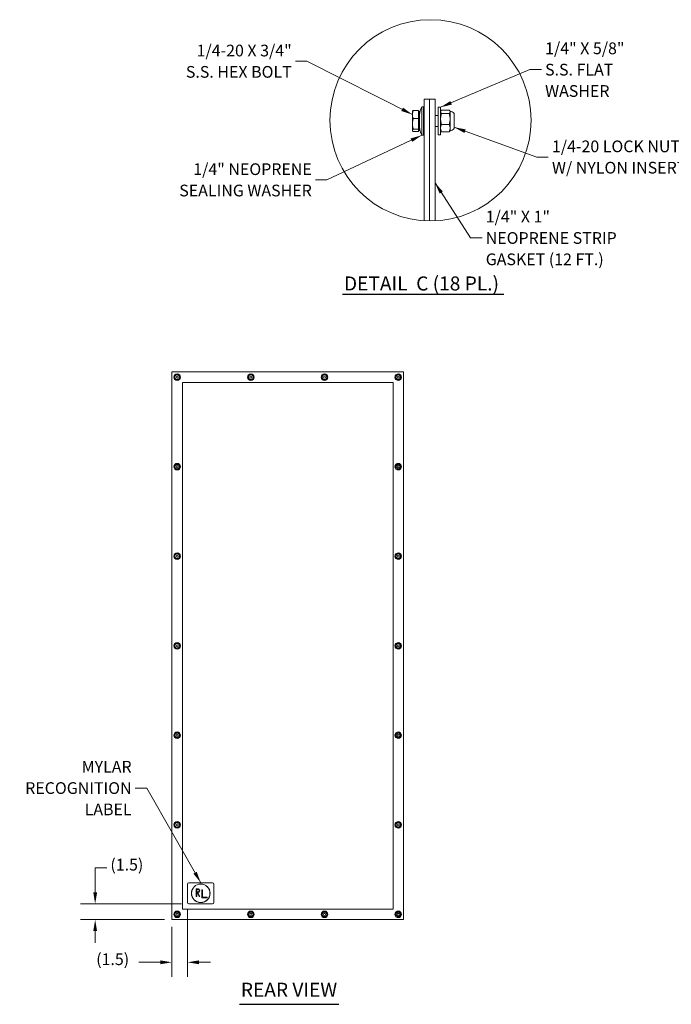
# Model space of a CAD drawing. Units: inches. Extents: x 4 to 182, y 4 to 112.
# Drawn here: x 87 to 149, y 19 to 112 of the extents above; entities that cross this region are included whole.
import ezdxf

# ---------------------------------------------------------------- set-up
doc = ezdxf.new("R2010")
doc.units = ezdxf.units.IN
doc.header["$LTSCALE"] = 11.111111
doc.header["$MEASUREMENT"] = 0
doc.layers.get('0').update_dxf_attribs({"lineweight": 0})
for name, color, linetype, lineweight in [('Detail Boundary (ANSI)', 7, 'Continuous', 5), ('Dimension (ANSI)', 7, 'Continuous', 5), ('Symbol (ANSI)', 7, 'Continuous', 5), ('Visible (ANSI)', 7, 'Continuous', 5)]:
    doc.layers.add(name, color=color, linetype=linetype, lineweight=lineweight)
doc.styles.add('ROMANS', font='romans.shx')
doc.styles.add('Text Style168', font='tahoma.ttf')
doc.dimstyles.new('Default (ANSI)', dxfattribs={"dimscale": 11.111111, "dimtxt": 0.1, "dimasz": 0.098425, "dimexe": 0.125, "dimexo": 0.0625, "dimgap": 0.031496, "dimtad": 0, "dimtih": 1, "dimtoh": 1, "dimrnd": 1e-08, "dimzin": 0, "dimdsep": 46, "dimtxsty": 'ROMANS', "dimcen": 0.09, "dimdle": 0.393701, "dimclrd": 256, "dimclre": 256, "dimclrt": 256, "dimadec": 0, "dimazin": 0, "dimtfac": 1, "dimtofl": 0, "dimtmove": 0, "dimatfit": 3, "dimfxl": 1, "dimtolj": 1, "dimtzin": 0, "dimlwd": -1, "dimlwe": -1, "dimarcsym": 0})
doc.dimstyles.new('Default (ANSI)$7', dxfattribs={"dimscale": 11.111111, "dimtxt": 0.1, "dimasz": 0.098425, "dimexe": 0.125, "dimexo": 0.0625, "dimgap": 0.031496, "dimtad": 0, "dimtih": 1, "dimtoh": 1, "dimrnd": 1e-08, "dimzin": 0, "dimdsep": 46, "dimtxsty": 'ROMANS', "dimcen": 0.09, "dimdle": 0.393701, "dimclrd": 256, "dimclre": 256, "dimclrt": 256, "dimadec": 0, "dimazin": 0, "dimtfac": 1, "dimtofl": 0, "dimtmove": 0, "dimatfit": 3, "dimfxl": 1, "dimtolj": 1, "dimtzin": 0, "dimlwd": -1, "dimlwe": -1, "dimarcsym": 0})

# ---------------------------------------------------------------- blocks, each defined once
blk = doc.blocks.new('2dTransSymbol1')
at = {"layer": 'Detail Boundary (ANSI)'}
blk.add_circle((11.3791, 9.258), 0.8595, dxfattribs=at)
blk = doc.blocks.new('*D14')
at = {"layer": 'Defpoints', "color": 0, "transparency": 16777216}
for p in [(103.495, 28.482), (94.594, 26.982), (101.87, 26.982)]:
    blk.add_point(p, dxfattribs=at)
at = {"layer": 'Dimension (ANSI)', "transparency": 16777216}
for p, q in [((94.594, 29.576), (94.594, 31.908)), ((94.594, 31.908), (95.688, 31.908)), ((102.8, 28.482), (93.205, 28.482)), ((101.175, 26.982), (93.205, 26.982)), ((94.594, 25.889), (94.594, 24.795))]:
    blk.add_line(p, q, dxfattribs=at)
for points in [[(94.412, 29.576), (94.777, 29.576), (94.594, 28.482)], [(94.412, 25.889), (94.777, 25.889), (94.594, 26.982)]]:
    blk.add_solid(points, dxfattribs=at)
at = {"layer": 'Dimension (ANSI)', "transparency": 16777216, "insert": (96.038, 32.754), "char_height": 1.1111, "attachment_point": 1, "style": 'ROMANS'}
blk.add_mtext('\\A1;(1.5)', dxfattribs=at)
blk = doc.blocks.new('*D15')
at = {"layer": 'Defpoints', "color": 0, "transparency": 16777216}
for p in [(103.37, 28.607), (101.87, 26.982), (103.37, 22.931)]:
    blk.add_point(p, dxfattribs=at)
at = {"layer": 'Dimension (ANSI)', "transparency": 16777216}
for p, q in [((103.37, 27.913), (103.37, 21.542)), ((101.87, 26.288), (101.87, 21.542)), ((100.776, 22.931), (98.746, 22.931)), ((104.463, 22.931), (105.557, 22.931))]:
    blk.add_line(p, q, dxfattribs=at)
for points in [[(100.776, 23.113), (100.776, 22.749), (101.87, 22.931)], [(104.463, 23.113), (104.463, 22.749), (103.37, 22.931)]]:
    blk.add_solid(points, dxfattribs=at)
at = {"layer": 'Dimension (ANSI)', "transparency": 16777216, "insert": (94.692, 23.778), "char_height": 1.1111, "attachment_point": 1, "style": 'ROMANS'}
blk.add_mtext('\\A1;(1.5)', dxfattribs=at)

msp = doc.modelspace()

# ---------------------------------------------------------------- linework, layer by layer
at = {"layer": 'Symbol (ANSI)', "lineweight": 30}
for p, q in [((118.0772, 86.3598), (133.3922, 86.3598)), ((108.2894, 18.9435), (117.7264, 18.9435))]:
    msp.add_line(p, q, dxfattribs=at)
at = {"layer": 'Visible (ANSI)'}
for p, q in [((126.3355, 104.8823), (125.8146, 104.8823)), ((125.8146, 104.8823), (125.8146, 93.3368)), ((126.3355, 104.8823), (126.3355, 93.3172)), ((126.8563, 104.8823), (126.3355, 104.8823)), ((126.3355, 104.8823), (126.3355, 93.3172)), ((126.8563, 104.8823), (126.8563, 93.326)), ((125.2854, 103.8034), (124.7919, 103.8034)), ((125.2854, 103.8034), (125.2854, 103.4144)), ((125.6063, 101.4448), (125.6063, 104.1531)), ((125.6063, 104.1531), (125.7625, 104.1531)), ((125.7625, 101.4448), (125.7625, 104.1531)), ((125.8146, 104.049), (125.7625, 104.1531)), ((127.1646, 101.4969), (127.1646, 104.1011)), ((127.3813, 104.1011), (127.1646, 104.1011)), ((127.3813, 101.4969), (127.3813, 104.1011)), ((127.3813, 103.7058), (127.4098, 103.7552)), ((127.4655, 103.827), (128.2086, 103.827)), ((128.2927, 103.7058), (128.2642, 103.7552)), ((124.7104, 103.7115), (124.723, 103.7333)), ((124.7104, 103.7115), (124.7104, 103.4144)), ((124.7104, 103.4144), (124.7104, 102.5232)), ((125.2854, 103.0254), (124.7919, 103.0254)), ((125.2854, 103.7115), (125.3896, 103.7115)), ((125.2854, 103.4144), (125.2854, 103.0254)), ((125.2854, 103.0254), (125.2854, 102.5232)), ((125.3896, 101.8865), (125.3896, 103.7115)), ((126.8563, 103.3198), (127.1646, 103.3198)), ((127.4653, 103.5086), (128.2087, 103.5086)), ((128.2927, 101.8922), (128.2927, 103.7058)), ((128.375, 103.7052), (128.2927, 103.7052)), ((128.6834, 103.3968), (128.6834, 102.201)), ((124.7104, 102.5232), (124.7104, 101.9078)), ((124.7104, 101.9078), (124.7104, 101.8865)), ((124.7104, 101.8865), (124.723, 101.8646)), ((125.2854, 102.021), (124.7919, 102.021)), ((125.2854, 102.5232), (125.2854, 102.021)), ((125.2854, 102.021), (125.2854, 101.9078)), ((125.2854, 101.9078), (125.2854, 101.7946)), ((125.2854, 101.8865), (125.3896, 101.8865)), ((126.8563, 102.2781), (127.1646, 102.2781)), ((127.3813, 101.8921), (127.4097, 101.843)), ((127.4653, 102.4811), (128.2087, 102.4811)), ((128.2927, 101.8922), (128.2644, 101.843)), ((128.375, 101.8927), (128.2927, 101.8927)), ((125.2854, 101.7946), (124.7919, 101.7946)), ((125.6063, 101.4448), (125.7625, 101.4448)), ((125.8146, 101.549), (125.7625, 101.4448)), ((127.3813, 101.4969), (127.1646, 101.4969)), ((127.4652, 101.7713), (128.2088, 101.7713)), ((101.8698, 78.9824), (101.8698, 26.9824)), ((123.8698, 78.9824), (101.8698, 78.9824)), ((123.8698, 26.9824), (123.8698, 78.9824)), ((102.8698, 27.9824), (102.8698, 77.9824)), ((102.8698, 77.9824), (122.8698, 77.9824)), ((122.8698, 77.9824), (122.8698, 27.9824)), ((103.3698, 28.6074), (103.3698, 30.3574)), ((103.4948, 30.4824), (105.7448, 30.4824)), ((104.1823, 29.9199), (104.3386, 29.9199)), ((104.1823, 29.1699), (104.1823, 29.9199)), ((105.8698, 30.3574), (105.8698, 28.6074)), ((104.2448, 29.1699), (104.1823, 29.1699)), ((104.3386, 29.8574), (104.2448, 29.8574)), ((104.2448, 29.8574), (104.2448, 29.6074)), ((104.2448, 29.6074), (104.3386, 29.6074)), ((104.2761, 29.5449), (104.2448, 29.5449)), ((104.2448, 29.5449), (104.2448, 29.1699)), ((104.4636, 29.1699), (104.2761, 29.5449)), ((104.3386, 29.5449), (104.5261, 29.1699)), ((104.5261, 29.1699), (104.4636, 29.1699)), ((104.7136, 29.8262), (104.7761, 29.8262)), ((104.7136, 29.0449), (104.7136, 29.8262)), ((105.2136, 29.0449), (104.7136, 29.0449)), ((104.7761, 29.8262), (104.7761, 29.1074)), ((104.7761, 29.1074), (105.2136, 29.1074)), ((105.2136, 29.1074), (105.2136, 29.0449)), ((105.7448, 28.4824), (103.4948, 28.4824)), ((122.8698, 27.9824), (102.8698, 27.9824)), ((101.8698, 26.9824), (123.8698, 26.9824))]:
    msp.add_line(p, q, dxfattribs=at)
for centre, radius in [((102.3698, 78.4824), 0.3125), ((102.3698, 78.4824), 0.2176), ((102.3699, 78.4824), 0.2175), ((102.3698, 78.4824), 0.098), ((102.3698, 78.4824), 0.0943), ((109.3698, 78.4824), 0.3125), ((109.3698, 78.4824), 0.2176), ((109.3699, 78.4824), 0.2175), ((109.3698, 78.4824), 0.098), ((109.3698, 78.4824), 0.0943), ((116.3698, 78.4824), 0.3125), ((116.3698, 78.4824), 0.2176), ((116.3699, 78.4824), 0.2175), ((116.3698, 78.4824), 0.098), ((116.3698, 78.4824), 0.0943), ((123.3698, 78.4824), 0.3125), ((123.3698, 78.4824), 0.2176), ((123.3699, 78.4824), 0.2175), ((123.3698, 78.4824), 0.098), ((123.3698, 78.4824), 0.0943), ((102.3698, 69.9824), 0.3125), ((102.3698, 69.9824), 0.2176), ((102.3699, 69.9824), 0.2175), ((123.3698, 69.9824), 0.3125), ((123.3698, 69.9824), 0.2176), ((123.3699, 69.9824), 0.2175), ((102.3698, 69.9824), 0.098), ((102.3698, 69.9824), 0.0943), ((123.3698, 69.9824), 0.098), ((123.3698, 69.9824), 0.0943), ((102.3698, 61.4824), 0.3125), ((102.3698, 61.4824), 0.2176), ((102.3699, 61.4824), 0.2175), ((123.3698, 61.4824), 0.3125), ((123.3698, 61.4824), 0.2176), ((123.3699, 61.4824), 0.2175), ((102.3698, 61.4824), 0.098), ((102.3698, 61.4824), 0.0943), ((123.3698, 61.4824), 0.098), ((123.3698, 61.4824), 0.0943), ((102.3698, 52.9824), 0.3125), ((123.3698, 52.9824), 0.3125), ((102.3698, 52.9824), 0.2176), ((102.3699, 52.9824), 0.2175), ((102.3698, 52.9824), 0.098), ((102.3698, 52.9824), 0.0943), ((123.3698, 52.9824), 0.2176), ((123.3699, 52.9824), 0.2175), ((123.3698, 52.9824), 0.098), ((123.3698, 52.9824), 0.0943), ((102.3698, 44.4824), 0.3125), ((102.3698, 44.4824), 0.2176), ((102.3699, 44.4824), 0.2175), ((102.3698, 44.4824), 0.098), ((102.3698, 44.4824), 0.0943), ((123.3698, 44.4824), 0.3125), ((123.3698, 44.4824), 0.2176), ((123.3699, 44.4824), 0.2175), ((123.3698, 44.4824), 0.098), ((123.3698, 44.4824), 0.0943), ((102.3698, 35.9824), 0.3125), ((102.3698, 35.9824), 0.2176), ((102.3699, 35.9824), 0.2175), ((102.3698, 35.9824), 0.098), ((102.3698, 35.9824), 0.0943), ((123.3698, 35.9824), 0.3125), ((123.3698, 35.9824), 0.2176), ((123.3699, 35.9824), 0.2175), ((123.3698, 35.9824), 0.098), ((123.3698, 35.9824), 0.0943), ((104.6198, 29.4824), 0.885), ((104.6198, 29.4824), 0.875), ((102.3698, 27.4824), 0.3125), ((102.3698, 27.4824), 0.2176), ((102.3699, 27.4824), 0.2175), ((102.3698, 27.4824), 0.098), ((102.3698, 27.4824), 0.0943), ((109.3698, 27.4824), 0.3125), ((109.3698, 27.4824), 0.2176), ((109.3699, 27.4824), 0.2175), ((109.3698, 27.4824), 0.098), ((109.3698, 27.4824), 0.0943), ((116.3698, 27.4824), 0.3125), ((116.3698, 27.4824), 0.2176), ((116.3699, 27.4824), 0.2175), ((116.3698, 27.4824), 0.098), ((116.3698, 27.4824), 0.0943), ((123.3698, 27.4824), 0.3125), ((123.3698, 27.4824), 0.2176), ((123.3699, 27.4824), 0.2175), ((123.3698, 27.4824), 0.098), ((123.3698, 27.4824), 0.0943)]:
    msp.add_circle(centre, radius, dxfattribs=at)
for centre, radius, start, end in [((127.2209, 103.2847), 1.8333, 151.725275, 177.27379), ((128.375, 103.3968), 0.3083, 0, 90), ((127.2209, 102.3133), 1.8333, 182.72621, 208.274725), ((128.375, 102.201), 0.3083, 270, 0), ((103.4948, 30.3574), 0.125, 90, 180), ((104.3386, 29.7324), 0.1875, 270, 90), ((105.7448, 30.3574), 0.125, 0, 90), ((104.3386, 29.7324), 0.125, 270, 90), ((103.4948, 28.6074), 0.125, 180, 270), ((105.7448, 28.6074), 0.125, 270, 0)]:
    msp.add_arc(centre, radius, start, end, dxfattribs=at)
for points, weights in [([(124.7919, 103.8034), (124.7104, 103.5949), (124.7104, 103.4144)], [1, 1.0379548493, 1]), ([(124.723, 103.7333), (124.7421, 103.7662), (124.7919, 103.8034)], [1.01816825871, 1.0228960833, 1]), ([(127.4655, 103.827), (127.3134, 103.6678), (127.4653, 103.5086)], [1.00001958646, 1.15485838984, 1.00016399312]), ([(128.2087, 103.5086), (128.3606, 103.6678), (128.2086, 103.827)], [1.00014440383, 1.1548357707, 1]), ([(124.7104, 103.4144), (124.7104, 103.2338), (124.7919, 103.0254)], [1, 1.0379548493, 1]), ([(124.7919, 103.0254), (124.7104, 102.7563), (124.7104, 102.5232)], [1, 1.0379548493, 1]), ([(127.4653, 103.5086), (127.3135, 102.9948), (127.4653, 102.4811)], [1.00016399312, 1.15478620723, 1.00016401905]), ([(128.2087, 102.4811), (128.3605, 102.9948), (128.2087, 103.5086)], [1.00014442976, 1.1547635895, 1.00014440383]), ([(124.7104, 102.5232), (124.7104, 102.2901), (124.7919, 102.021)], [1, 1.0379548493, 1]), ([(124.7919, 102.021), (124.7104, 101.9603), (124.7104, 101.9078)], [1, 1.0379548493, 1]), ([(124.7104, 101.9078), (124.7104, 101.8552), (124.7919, 101.7946)], [1, 1.0379548493, 1]), ([(127.4653, 102.4811), (127.3133, 102.1262), (127.4652, 101.7713)], [1.00016403273, 1.15496964384, 1.00021219886]), ([(128.2088, 101.7713), (128.3607, 102.1262), (128.2087, 102.4811)], [1.000192607, 1.15494702064, 1.00014444181]), ([(127.4652, 101.7713), (127.4294, 101.8088), (127.4097, 101.843)], [1.00021219886, 1.03290155094, 1.05177883689]), ([(128.2644, 101.843), (128.2446, 101.8088), (128.2088, 101.7713)], [1.05175823495, 1.03288131876, 1.000192607]), ([(102.129, 78.4061), (102.1562, 78.5294), (102.1833, 78.6527)], [1.00014442976, 1.1547635895, 1.00014440383]), ([(102.1833, 78.6527), (102.3037, 78.6909), (102.4241, 78.7291)], [1.00014440383, 1.1548357707, 1]), ([(102.4241, 78.7291), (102.5173, 78.6439), (102.6106, 78.5587)], [1, 1.1548357707, 1.00014440383]), ([(102.6106, 78.5587), (102.5834, 78.4354), (102.5563, 78.3121)], [1.00014440383, 1.1547635895, 1.00014442976]), ([(109.129, 78.4061), (109.1562, 78.5294), (109.1833, 78.6527)], [1.00014442976, 1.1547635895, 1.00014440383]), ([(109.1833, 78.6527), (109.3037, 78.6909), (109.4241, 78.7291)], [1.00014440383, 1.1548357707, 1]), ([(109.4241, 78.7291), (109.5173, 78.6439), (109.6106, 78.5587)], [1, 1.1548357707, 1.00014440383]), ([(109.6106, 78.5587), (109.5834, 78.4354), (109.5563, 78.3121)], [1.00014440383, 1.1547635895, 1.00014442976]), ([(116.129, 78.4061), (116.1562, 78.5294), (116.1833, 78.6527)], [1.00014442976, 1.1547635895, 1.00014440383]), ([(116.1833, 78.6527), (116.3037, 78.6909), (116.4241, 78.7291)], [1.00014440383, 1.1548357707, 1]), ([(116.4241, 78.7291), (116.5173, 78.6439), (116.6106, 78.5587)], [1, 1.1548357707, 1.00014440383]), ([(116.6106, 78.5587), (116.5834, 78.4354), (116.5563, 78.3121)], [1.00014440383, 1.1547635895, 1.00014442976]), ([(123.129, 78.4061), (123.1562, 78.5294), (123.1833, 78.6527)], [1.00014442976, 1.1547635895, 1.00014440383]), ([(123.1833, 78.6527), (123.3037, 78.6909), (123.4241, 78.7291)], [1.00014440383, 1.1548357707, 1]), ([(123.4241, 78.7291), (123.5173, 78.6439), (123.6106, 78.5587)], [1, 1.1548357707, 1.00014440383]), ([(123.6106, 78.5587), (123.5834, 78.4354), (123.5563, 78.3121)], [1.00014440383, 1.1547635895, 1.00014442976]), ([(102.3155, 78.2358), (102.2223, 78.3209), (102.129, 78.4061)], [1.000192607, 1.15494702064, 1.00014444181]), ([(102.5563, 78.3121), (102.4359, 78.2739), (102.3155, 78.2358)], [1.00014444181, 1.15494702064, 1.000192607]), ([(109.3155, 78.2358), (109.2223, 78.3209), (109.129, 78.4061)], [1.000192607, 1.15494702064, 1.00014444181]), ([(109.5563, 78.3121), (109.4359, 78.2739), (109.3155, 78.2358)], [1.00014444181, 1.15494702064, 1.000192607]), ([(116.3155, 78.2358), (116.2223, 78.3209), (116.129, 78.4061)], [1.000192607, 1.15494702064, 1.00014444181]), ([(116.5563, 78.3121), (116.4359, 78.2739), (116.3155, 78.2358)], [1.00014444181, 1.15494702064, 1.000192607]), ([(123.3155, 78.2358), (123.2223, 78.3209), (123.129, 78.4061)], [1.000192607, 1.15494702064, 1.00014444181]), ([(123.5563, 78.3121), (123.4359, 78.2739), (123.3155, 78.2358)], [1.00014444181, 1.15494702064, 1.000192607]), ([(102.129, 69.9061), (102.1562, 70.0294), (102.1833, 70.1527)], [1.00014442976, 1.1547635895, 1.00014440383]), ([(102.1833, 70.1527), (102.3037, 70.1909), (102.4241, 70.2291)], [1.00014440383, 1.1548357707, 1]), ([(102.4241, 70.2291), (102.5173, 70.1439), (102.6106, 70.0587)], [1, 1.1548357707, 1.00014440383]), ([(123.129, 69.9061), (123.1562, 70.0294), (123.1833, 70.1527)], [1.00014442976, 1.1547635895, 1.00014440383]), ([(123.1833, 70.1527), (123.3037, 70.1909), (123.4241, 70.2291)], [1.00014440383, 1.1548357707, 1]), ([(123.4241, 70.2291), (123.5173, 70.1439), (123.6106, 70.0587)], [1, 1.1548357707, 1.00014440383]), ([(102.3155, 69.7358), (102.2223, 69.8209), (102.129, 69.9061)], [1.000192607, 1.15494702064, 1.00014444181]), ([(102.5563, 69.8121), (102.4359, 69.7739), (102.3155, 69.7358)], [1.00014444181, 1.15494702064, 1.000192607]), ([(102.6106, 70.0587), (102.5834, 69.9354), (102.5563, 69.8121)], [1.00014440383, 1.1547635895, 1.00014442976]), ([(123.3155, 69.7358), (123.2223, 69.8209), (123.129, 69.9061)], [1.000192607, 1.15494702064, 1.00014444181]), ([(123.5563, 69.8121), (123.4359, 69.7739), (123.3155, 69.7358)], [1.00014444181, 1.15494702064, 1.000192607]), ([(123.6106, 70.0587), (123.5834, 69.9354), (123.5563, 69.8121)], [1.00014440383, 1.1547635895, 1.00014442976]), ([(102.1833, 61.6527), (102.3037, 61.6909), (102.4241, 61.7291)], [1.00014440383, 1.1548357707, 1]), ([(102.4241, 61.7291), (102.5173, 61.6439), (102.6106, 61.5587)], [1, 1.1548357707, 1.00014440383]), ([(123.1833, 61.6527), (123.3037, 61.6909), (123.4241, 61.7291)], [1.00014440383, 1.1548357707, 1]), ([(123.4241, 61.7291), (123.5173, 61.6439), (123.6106, 61.5587)], [1, 1.1548357707, 1.00014440383]), ([(102.129, 61.4061), (102.1562, 61.5294), (102.1833, 61.6527)], [1.00014442976, 1.1547635895, 1.00014440383]), ([(102.3155, 61.2358), (102.2223, 61.3209), (102.129, 61.4061)], [1.000192607, 1.15494702064, 1.00014444181]), ([(102.5563, 61.3121), (102.4359, 61.2739), (102.3155, 61.2358)], [1.00014444181, 1.15494702064, 1.000192607]), ([(102.6106, 61.5587), (102.5834, 61.4354), (102.5563, 61.3121)], [1.00014440383, 1.1547635895, 1.00014442976]), ([(123.129, 61.4061), (123.1562, 61.5294), (123.1833, 61.6527)], [1.00014442976, 1.1547635895, 1.00014440383]), ([(123.3155, 61.2358), (123.2223, 61.3209), (123.129, 61.4061)], [1.000192607, 1.15494702064, 1.00014444181]), ([(123.5563, 61.3121), (123.4359, 61.2739), (123.3155, 61.2358)], [1.00014444181, 1.15494702064, 1.000192607]), ([(123.6106, 61.5587), (123.5834, 61.4354), (123.5563, 61.3121)], [1.00014440383, 1.1547635895, 1.00014442976]), ([(102.129, 52.9061), (102.1562, 53.0294), (102.1833, 53.1527)], [1.00014442976, 1.1547635895, 1.00014440383]), ([(102.3155, 52.7358), (102.2223, 52.8209), (102.129, 52.9061)], [1.000192607, 1.15494702064, 1.00014444181]), ([(102.1833, 53.1527), (102.3037, 53.1909), (102.4241, 53.2291)], [1.00014440383, 1.1548357707, 1]), ([(102.5563, 52.8121), (102.4359, 52.7739), (102.3155, 52.7358)], [1.00014444181, 1.15494702064, 1.000192607]), ([(102.4241, 53.2291), (102.5173, 53.1439), (102.6106, 53.0587)], [1, 1.1548357707, 1.00014440383]), ([(102.6106, 53.0587), (102.5834, 52.9354), (102.5563, 52.8121)], [1.00014440383, 1.1547635895, 1.00014442976]), ([(123.129, 52.9061), (123.1562, 53.0294), (123.1833, 53.1527)], [1.00014442976, 1.1547635895, 1.00014440383]), ([(123.3155, 52.7358), (123.2223, 52.8209), (123.129, 52.9061)], [1.000192607, 1.15494702064, 1.00014444181]), ([(123.1833, 53.1527), (123.3037, 53.1909), (123.4241, 53.2291)], [1.00014440383, 1.1548357707, 1]), ([(123.5563, 52.8121), (123.4359, 52.7739), (123.3155, 52.7358)], [1.00014444181, 1.15494702064, 1.000192607]), ([(123.4241, 53.2291), (123.5173, 53.1439), (123.6106, 53.0587)], [1, 1.1548357707, 1.00014440383]), ([(123.6106, 53.0587), (123.5834, 52.9354), (123.5563, 52.8121)], [1.00014440383, 1.1547635895, 1.00014442976]), ([(102.129, 44.4061), (102.1562, 44.5294), (102.1833, 44.6527)], [1.00014442976, 1.1547635895, 1.00014440383]), ([(102.3155, 44.2358), (102.2223, 44.3209), (102.129, 44.4061)], [1.000192607, 1.15494702064, 1.00014444181]), ([(102.1833, 44.6527), (102.3037, 44.6909), (102.4241, 44.7291)], [1.00014440383, 1.1548357707, 1]), ([(102.5563, 44.3121), (102.4359, 44.2739), (102.3155, 44.2358)], [1.00014444181, 1.15494702064, 1.000192607]), ([(102.4241, 44.7291), (102.5173, 44.6439), (102.6106, 44.5587)], [1, 1.1548357707, 1.00014440383]), ([(102.6106, 44.5587), (102.5834, 44.4354), (102.5563, 44.3121)], [1.00014440383, 1.1547635895, 1.00014442976]), ([(123.129, 44.4061), (123.1562, 44.5294), (123.1833, 44.6527)], [1.00014442976, 1.1547635895, 1.00014440383]), ([(123.3155, 44.2358), (123.2223, 44.3209), (123.129, 44.4061)], [1.000192607, 1.15494702064, 1.00014444181]), ([(123.1833, 44.6527), (123.3037, 44.6909), (123.4241, 44.7291)], [1.00014440383, 1.1548357707, 1]), ([(123.5563, 44.3121), (123.4359, 44.2739), (123.3155, 44.2358)], [1.00014444181, 1.15494702064, 1.000192607]), ([(123.4241, 44.7291), (123.5173, 44.6439), (123.6106, 44.5587)], [1, 1.1548357707, 1.00014440383]), ([(123.6106, 44.5587), (123.5834, 44.4354), (123.5563, 44.3121)], [1.00014440383, 1.1547635895, 1.00014442976]), ([(102.129, 35.9061), (102.1562, 36.0294), (102.1833, 36.1527)], [1.00014442976, 1.1547635895, 1.00014440383]), ([(102.3155, 35.7358), (102.2223, 35.8209), (102.129, 35.9061)], [1.000192607, 1.15494702064, 1.00014444181]), ([(102.1833, 36.1527), (102.3037, 36.1909), (102.4241, 36.2291)], [1.00014440383, 1.1548357707, 1]), ([(102.5563, 35.8121), (102.4359, 35.7739), (102.3155, 35.7358)], [1.00014444181, 1.15494702064, 1.000192607]), ([(102.4241, 36.2291), (102.5173, 36.1439), (102.6106, 36.0587)], [1, 1.1548357707, 1.00014440383]), ([(102.6106, 36.0587), (102.5834, 35.9354), (102.5563, 35.8121)], [1.00014440383, 1.1547635895, 1.00014442976]), ([(123.129, 35.9061), (123.1562, 36.0294), (123.1833, 36.1527)], [1.00014442976, 1.1547635895, 1.00014440383]), ([(123.3155, 35.7358), (123.2223, 35.8209), (123.129, 35.9061)], [1.000192607, 1.15494702064, 1.00014444181]), ([(123.1833, 36.1527), (123.3037, 36.1909), (123.4241, 36.2291)], [1.00014440383, 1.1548357707, 1]), ([(123.5563, 35.8121), (123.4359, 35.7739), (123.3155, 35.7358)], [1.00014444181, 1.15494702064, 1.000192607]), ([(123.4241, 36.2291), (123.5173, 36.1439), (123.6106, 36.0587)], [1, 1.1548357707, 1.00014440383]), ([(123.6106, 36.0587), (123.5834, 35.9354), (123.5563, 35.8121)], [1.00014440383, 1.1547635895, 1.00014442976]), ([(102.129, 27.4061), (102.1562, 27.5294), (102.1833, 27.6527)], [1.00014442976, 1.1547635895, 1.00014440383]), ([(102.3155, 27.2358), (102.2223, 27.3209), (102.129, 27.4061)], [1.000192607, 1.15494702064, 1.00014444181]), ([(102.1833, 27.6527), (102.3037, 27.6909), (102.4241, 27.7291)], [1.00014440383, 1.1548357707, 1]), ([(102.5563, 27.3121), (102.4359, 27.2739), (102.3155, 27.2358)], [1.00014444181, 1.15494702064, 1.000192607]), ([(102.4241, 27.7291), (102.5173, 27.6439), (102.6106, 27.5587)], [1, 1.1548357707, 1.00014440383]), ([(102.6106, 27.5587), (102.5834, 27.4354), (102.5563, 27.3121)], [1.00014440383, 1.1547635895, 1.00014442976]), ([(109.129, 27.4061), (109.1562, 27.5294), (109.1833, 27.6527)], [1.00014442976, 1.1547635895, 1.00014440383]), ([(109.3155, 27.2358), (109.2223, 27.3209), (109.129, 27.4061)], [1.000192607, 1.15494702064, 1.00014444181]), ([(109.1833, 27.6527), (109.3037, 27.6909), (109.4241, 27.7291)], [1.00014440383, 1.1548357707, 1]), ([(109.5563, 27.3121), (109.4359, 27.2739), (109.3155, 27.2358)], [1.00014444181, 1.15494702064, 1.000192607]), ([(109.4241, 27.7291), (109.5173, 27.6439), (109.6106, 27.5587)], [1, 1.1548357707, 1.00014440383]), ([(109.6106, 27.5587), (109.5834, 27.4354), (109.5563, 27.3121)], [1.00014440383, 1.1547635895, 1.00014442976]), ([(116.129, 27.4061), (116.1562, 27.5294), (116.1833, 27.6527)], [1.00014442976, 1.1547635895, 1.00014440383]), ([(116.3155, 27.2358), (116.2223, 27.3209), (116.129, 27.4061)], [1.000192607, 1.15494702064, 1.00014444181]), ([(116.1833, 27.6527), (116.3037, 27.6909), (116.4241, 27.7291)], [1.00014440383, 1.1548357707, 1]), ([(116.5563, 27.3121), (116.4359, 27.2739), (116.3155, 27.2358)], [1.00014444181, 1.15494702064, 1.000192607]), ([(116.4241, 27.7291), (116.5173, 27.6439), (116.6106, 27.5587)], [1, 1.1548357707, 1.00014440383]), ([(116.6106, 27.5587), (116.5834, 27.4354), (116.5563, 27.3121)], [1.00014440383, 1.1547635895, 1.00014442976]), ([(123.129, 27.4061), (123.1562, 27.5294), (123.1833, 27.6527)], [1.00014442976, 1.1547635895, 1.00014440383]), ([(123.3155, 27.2358), (123.2223, 27.3209), (123.129, 27.4061)], [1.000192607, 1.15494702064, 1.00014444181]), ([(123.1833, 27.6527), (123.3037, 27.6909), (123.4241, 27.7291)], [1.00014440383, 1.1548357707, 1]), ([(123.5563, 27.3121), (123.4359, 27.2739), (123.3155, 27.2358)], [1.00014444181, 1.15494702064, 1.000192607]), ([(123.4241, 27.7291), (123.5173, 27.6439), (123.6106, 27.5587)], [1, 1.1548357707, 1.00014440383]), ([(123.6106, 27.5587), (123.5834, 27.4354), (123.5563, 27.3121)], [1.00014440383, 1.1547635895, 1.00014442976])]:
    msp.add_rational_spline(points, weights, degree=2, dxfattribs=at)

# ---------------------------------------------------------------- block references
at = {"xscale": 11.11111111111111, "yscale": 11.11111111111111, "zscale": 11.11111111111111}
msp.add_blockref('2dTransSymbol1', (0, 0), dxfattribs=at)

# ---------------------------------------------------------------- texts
at = {"layer": 'Symbol (ANSI)', "char_height": 1.111111, "line_spacing_factor": 1.093904, "style": 'ROMANS'}
for s, insert, width, attachment_point in [('{\\fRomanS|b0|i0;\\H1.1111;1/4" X 5/8"\\P\\fromans|b0|i0;\\H1.1111;S.S. FLAT\\PWASHER}', (137.3053, 107.6719), 11.576145, 4), ('{\\fRomanS|b0|i0;\\H1.1111;1/4-20 X 3/4"\\P\\fromans|b0|i0;\\H1.1111;S.S. HEX BOLT}', (113.2513, 108.475), 14.37256, 6), ('{\\fRomanS|b0|i0;\\H1.1111;1/4-20 LOCK NUT\\P\\fromans|b0|i0;\\H1.1111;W/ NYLON INSERT}', (137.9575, 99.3794), 17.015443, 4), ('{\\fRomanS|b0|i0;\\H1.1111;1/4" NEOPRENE\\P\\fromans|b0|i0;\\H1.1111;SEALING WASHER}', (115.1588, 97.2117), 14.610402, 6), ('{\\fRomanS|b0|i0;\\H1.1111;1/4" X 1"\\P\\fromans|b0|i0;\\H1.1111;NEOPRENE STRIP\\PGASKET (\\fRomanS|b0|i0;\\H1.1111;12 FT.)}', (131.6702, 91.6926), 14.717785, 4), ('{\\fRomanS|b0|i0;\\H1.1111;MYLAR\\PRECOGNITION\\PLABEL}', (98.0541, 39.4718), 11.158148, 6)]:
    msp.add_mtext(s, dxfattribs=dict(at, insert=insert, width=width, attachment_point=attachment_point))
at = {"layer": 'Symbol (ANSI)', "attachment_point": 7, "style": 'Text Style168'}
for s, insert, char_height in [('DETAIL  C (18 PL.)', (118.2105, 86.2913), 1.333333), ('REAR VIEW', (108.4227, 19.2435), 1.33333)]:
    msp.add_mtext(s, dxfattribs=dict(at, insert=insert, char_height=char_height))

# ---------------------------------------------------------------- dimensions: what is measured, and where the dimension line sits
at = {"layer": 'Dimension (ANSI)'}
for base, p1, p2, angle, override, picture, middle in [((94.5942, 26.9824), (103.4948, 28.4824), (101.8698, 26.9824), 90, {"dimgap": 0.031496, "dimdec": 1, "dimtol": 0, "dimlim": 0, "dimtp": 0, "dimtm": 0, "dimtdec": 2, "dimatfit": 1}, '*D14', (97.8897, 31.9078)), ((103.3698, 22.931), (101.8698, 26.9824), (103.3698, 28.6074), 180, {"dimgap": 0.031496, "dimtih": 0, "dimtoh": 0, "dimdec": 1, "dimtol": 0, "dimlim": 0, "dimtp": 0, "dimtm": 0, "dimtdec": 2, "dimatfit": 1}, '*D15', (96.5441, 22.931))]:
    dim = msp.add_linear_dim(base=base, p1=p1, p2=p2, angle=angle, text='(<>)', dimstyle='Default (ANSI)', override=override, dxfattribs=at)
    dim.commit()
    dim.dimension.update_dxf_attribs({"geometry": picture, "text_midpoint": middle, "dimtype": 160})

# ---------------------------------------------------------------- leaders
at = {"layer": 'Symbol (ANSI)', "annotation_type": 0, "has_hookline": 1}
for points, hookline_direction, text_width in [([(124.7104, 103.4144), (114.6949, 108.475), (113.6013, 108.475)], 1, 13.8041), ([(127.3813, 104.1011), (135.8617, 107.6719), (136.9553, 107.6719)], 0, 11.0358), ([(128.6834, 102.201), (136.514, 99.3794), (137.6076, 99.3794)], 0, 16.4584), ([(125.6063, 101.4448), (116.6023, 97.2117), (115.5087, 97.2117)], 1, 14.0968), ([(126.8563, 96.9222), (130.2267, 91.6926), (131.3203, 91.6926)], 0, 14.2027), ([(104.6198, 30.4824), (99.4977, 39.4718), (98.4041, 39.4718)], 1, 10.6248)]:
    msp.add_leader(points, dimstyle='Default (ANSI)$7', override={"dimtad": 0}, dxfattribs=dict(at, hookline_direction=hookline_direction, text_width=text_width))

doc.saveas('drawing.dxf')
